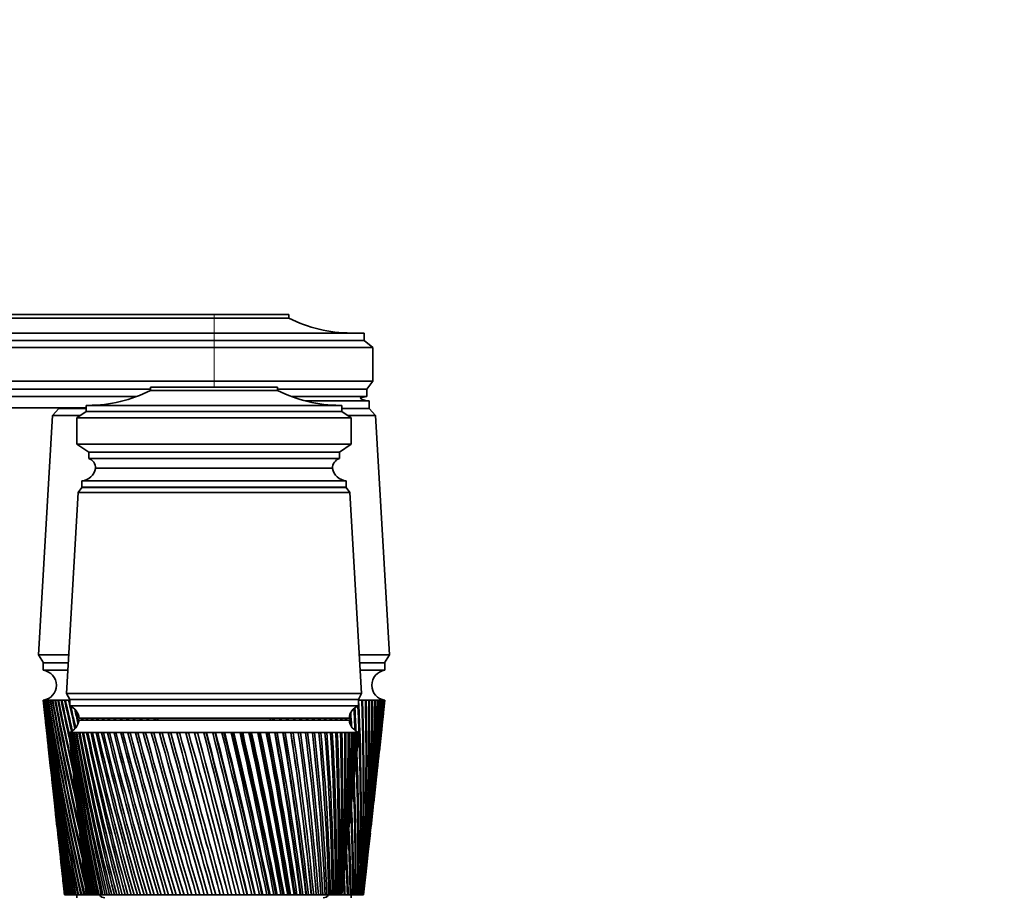
# Model space of a CAD drawing. Units: millimetres. Extents: x 0 to 1478, y 0 to 1758.
# Drawn here: x 297 to 455, y 1170 to 1310 of the extents above; entities that cross this region are included whole.
import ezdxf
from ezdxf import colors
from ezdxf.entities.mleader import LeaderData, LeaderLine
from ezdxf.math import Vec2, Vec3

# ---------------------------------------------------------------- set-up
doc = ezdxf.new("R2010")
doc.units = ezdxf.units.MM
doc.layers.add('DV7_Défaut', color=7, linetype='Continuous')
doc.layers.add('Défaut', color=7, linetype='Continuous')

# ---------------------------------------------------------------- blocks, each defined once
blk = doc.blocks.new('_DOT')
at = {"color": 0}
blk.add_line((0, 0), (-1, 0), dxfattribs=at)
at = {"color": 0, "const_width": 0.333}
blk.add_lwpolyline([(-0.1665, 0, 1), (0.1665, 0, 1)], format="xyb", close=True, dxfattribs=at)
blk = doc.blocks.new('SE6')
at = {"layer": 'DV7_Défaut', "color": 7, "linetype": 'Continuous', "lineweight": 35}
for p, q in [((199.87, 1263.2), (327.87, 1263.2)), ((327.87, 1262.6), (199.87, 1262.6)), ((339.87, 1263.2), (327.87, 1263.2)), ((339.87, 1262.6), (327.87, 1262.6)), ((339.87, 1262.6), (339.87, 1263.2)), ((327.87, 1260.2), (175.87, 1260.2)), ((327.87, 1259), (175.87, 1259)), ((327.87, 1260.2), (351.97, 1260.2)), ((351.97, 1259), (327.87, 1259)), ((351.97, 1259), (351.97, 1260.2)), ((353.37, 1257.9), (351.97, 1259)), ((327.87, 1257.9), (175.87, 1257.9)), ((353.37, 1257.9), (327.87, 1257.9)), ((353.37, 1252.5), (353.37, 1257.9)), ((327.87, 1252.5), (175.87, 1252.5)), ((317.67, 1251.2), (175.87, 1251.2)), ((317.67, 1251.5), (338.07, 1251.5)), ((317.67, 1251.5), (317.67, 1251)), ((327.87, 1252.5), (353.37, 1252.5)), ((338.07, 1251.5), (338.07, 1251)), ((352.37, 1251.2), (338.07, 1251.2)), ((352.37, 1251.2), (353.37, 1252.5)), ((352.37, 1250), (352.37, 1251.2)), ((315.4, 1250), (175.87, 1250)), ((317.67, 1251), (338.07, 1251)), ((352.37, 1250), (340.34, 1250)), ((307.37, 1248.2), (175.87, 1248.2)), ((302.97, 1248.1), (301.97, 1247)), ((302.97, 1248.2), (302.97, 1248.1)), ((307.37, 1248.1), (302.97, 1248.1)), ((307.37, 1248.1), (302.97, 1248.1)), ((307.37, 1248.6), (307.37, 1247.6)), ((348.37, 1248.6), (307.37, 1248.6)), ((352.77, 1249.3), (342.56, 1249.3)), ((342.56, 1249.3), (352.76, 1249.3)), ((348.37, 1248.6), (348.37, 1247.6)), ((352.77, 1248.1), (348.37, 1248.1)), ((352.77, 1248.1), (348.37, 1248.1)), ((352.77, 1248.1), (352.77, 1249.3)), ((353.77, 1247), (352.77, 1248.1)), ((301.97, 1247), (299.72, 1208.6)), ((306.47, 1247), (301.97, 1247)), ((307.37, 1247.6), (305.87, 1246.6)), ((305.87, 1246.6), (349.87, 1246.6)), ((305.87, 1246.6), (305.87, 1242.4)), ((307.37, 1247.6), (348.37, 1247.6)), ((348.37, 1247.6), (349.87, 1246.6)), ((353.77, 1247), (349.27, 1247)), ((349.87, 1246.6), (349.87, 1242.4)), ((356.02, 1208.6), (353.77, 1247)), ((305.87, 1242.4), (349.87, 1242.4)), ((305.87, 1242.4), (307.77, 1241.1)), ((349.87, 1242.4), (347.97, 1241.1)), ((307.77, 1241.1), (347.97, 1241.1)), ((307.77, 1241.1), (307.77, 1240.1)), ((307.77, 1240.1), (347.97, 1240.1)), ((347.97, 1241.1), (347.97, 1240.1)), ((308.87, 1238.5), (346.87, 1238.5)), ((306.67, 1235.4), (306.07, 1234.6)), ((306.67, 1236.5), (349.07, 1236.5)), ((306.67, 1236.5), (306.67, 1235.5)), ((306.67, 1235.5), (349.07, 1235.5)), ((306.67, 1235.4), (349.07, 1235.4)), ((349.07, 1235.5), (349.07, 1236.5)), ((349.67, 1234.6), (349.07, 1235.4)), ((306.07, 1234.6), (304.22, 1202.4)), ((306.07, 1234.6), (349.67, 1234.6)), ((351.52, 1202.4), (349.67, 1234.6)), ((304.58, 1208.6), (299.72, 1208.6)), ((299.72, 1208.6), (300.52, 1207.3)), ((356.02, 1208.6), (351.16, 1208.6)), ((355.22, 1207.3), (356.02, 1208.6)), ((304.5, 1207.3), (300.47, 1207.3)), ((300.47, 1207.3), (300.47, 1206.1)), ((355.27, 1207.3), (351.24, 1207.3)), ((355.27, 1206.1), (355.27, 1207.3)), ((304.43, 1206.1), (300.47, 1206.1)), ((355.27, 1206.1), (351.31, 1206.1)), ((304.22, 1202.4), (351.52, 1202.4)), ((304.22, 1202.4), (304.72, 1201.4)), ((351.02, 1201.4), (351.52, 1202.4)), ((300.47, 1201.3), (300.48, 1201.3)), ((300.47, 1201.3), (300.73, 1198.87)), ((300.53, 1201.3), (300.48, 1201.3)), ((300.51, 1201.29), (300.53, 1201.29)), ((300.64, 1201.3), (300.53, 1201.3)), ((300.61, 1201.29), (300.64, 1201.29)), ((300.81, 1201.3), (300.64, 1201.3)), ((300.76, 1201.29), (300.81, 1201.29)), ((301.02, 1201.3), (300.81, 1201.3)), ((300.97, 1201.29), (301.03, 1201.29)), ((301.3, 1201.3), (301.02, 1201.3)), ((301.23, 1201.29), (301.3, 1201.29)), ((301.62, 1201.3), (301.3, 1201.3)), ((301.55, 1201.29), (301.63, 1201.29)), ((302, 1201.3), (301.62, 1201.3)), ((301.92, 1201.29), (302.01, 1201.29)), ((302.44, 1201.3), (302, 1201.3)), ((302.34, 1201.29), (302.44, 1201.29)), ((302.92, 1201.3), (302.44, 1201.3)), ((302.81, 1201.29), (302.92, 1201.28)), ((303.45, 1201.3), (302.92, 1201.3)), ((303.33, 1201.29), (303.46, 1201.28)), ((304.04, 1201.3), (303.45, 1201.3)), ((303.9, 1201.29), (304.04, 1201.28)), ((304.67, 1201.3), (304.04, 1201.3)), ((304.52, 1201.29), (304.67, 1201.28)), ((304.72, 1201.3), (304.67, 1201.3)), ((304.72, 1201.4), (351.02, 1201.4)), ((304.72, 1201.4), (304.72, 1200.4)), ((304.72, 1201.4), (351.02, 1201.4)), ((351.02, 1200.4), (351.02, 1201.4)), ((351.07, 1201.3), (351.02, 1201.3)), ((351.02, 1201.28), (351.07, 1201.29)), ((351.7, 1201.3), (351.07, 1201.3)), ((351.56, 1201.28), (351.7, 1201.29)), ((352.28, 1201.3), (351.7, 1201.3)), ((352.16, 1201.28), (352.28, 1201.29)), ((352.81, 1201.3), (352.28, 1201.3)), ((352.7, 1201.28), (352.81, 1201.29)), ((353.3, 1201.3), (352.81, 1201.3)), ((353.19, 1201.28), (353.3, 1201.29)), ((353.73, 1201.3), (353.3, 1201.3)), ((353.64, 1201.29), (353.73, 1201.29)), ((354.11, 1201.3), (353.73, 1201.3)), ((354.03, 1201.29), (354.1, 1201.29)), ((354.44, 1201.3), (354.11, 1201.3)), ((354.37, 1201.29), (354.42, 1201.29)), ((354.71, 1201.3), (354.44, 1201.3)), ((354.71, 1201.3), (354.65, 1201.29)), ((354.65, 1201.29), (354.68, 1201.29)), ((354.93, 1201.3), (354.71, 1201.3)), ((354.93, 1201.3), (354.89, 1201.29)), ((355.1, 1201.3), (354.93, 1201.3)), ((355, 1198.87), (355.27, 1201.3)), ((355.1, 1201.3), (355.06, 1201.29)), ((355.21, 1201.3), (355.1, 1201.3)), ((355.26, 1201.3), (355.21, 1201.3)), ((355.27, 1201.3), (355.26, 1201.3)), ((304.72, 1200.4), (351.02, 1200.4)), ((300.85, 1197.8), (301.24, 1194.18)), ((306.22, 1198.4), (349.52, 1198.4)), ((306.22, 1198.1), (349.52, 1198.1)), ((318.87, 1198.4), (318.87, 1198.1)), ((336.87, 1198.1), (336.87, 1198.4)), ((354.49, 1194.18), (354.89, 1197.8)), ((304.68, 1196.1), (304.62, 1196.1)), ((304.62, 1196.1), (304.62, 1196.1)), ((304.62, 1196.1), (304.62, 1196.09)), ((304.83, 1196.1), (304.68, 1196.1)), ((304.84, 1196.09), (304.78, 1196.09)), ((305.08, 1196.1), (304.83, 1196.1)), ((305.08, 1196.09), (305, 1196.09)), ((305.41, 1196.1), (305.08, 1196.1)), ((305.41, 1196.08), (305.3, 1196.09)), ((305.83, 1196.1), (305.41, 1196.1)), ((305.84, 1196.08), (305.7, 1196.09)), ((306.34, 1196.1), (305.83, 1196.1)), ((306.35, 1196.08), (306.18, 1196.09)), ((306.94, 1196.1), (306.34, 1196.1)), ((306.94, 1196.08), (306.75, 1196.09)), ((307.61, 1196.1), (306.94, 1196.1)), ((307.62, 1196.08), (307.4, 1196.09)), ((308.37, 1196.1), (307.61, 1196.1)), ((308.38, 1196.08), (308.14, 1196.09)), ((309.21, 1196.1), (308.37, 1196.1)), ((309.21, 1196.08), (308.95, 1196.09)), ((310.11, 1196.1), (309.21, 1196.1)), ((310.12, 1196.07), (309.83, 1196.09)), ((311.09, 1196.1), (310.11, 1196.1)), ((311.1, 1196.07), (310.79, 1196.09)), ((312.13, 1196.1), (311.09, 1196.1)), ((312.14, 1196.07), (311.81, 1196.09)), ((313.24, 1196.1), (312.13, 1196.1)), ((313.25, 1196.07), (312.9, 1196.09)), ((314.4, 1196.1), (313.24, 1196.1)), ((314.41, 1196.07), (314.05, 1196.09)), ((315.62, 1196.1), (314.4, 1196.1)), ((315.63, 1196.07), (315.25, 1196.09)), ((316.88, 1196.1), (315.62, 1196.1)), ((316.89, 1196.07), (316.5, 1196.09)), ((318.19, 1196.1), (316.88, 1196.1)), ((318.2, 1196.06), (317.8, 1196.09)), ((319.54, 1196.1), (318.19, 1196.1)), ((319.55, 1196.06), (319.13, 1196.09)), ((320.92, 1196.1), (319.54, 1196.1)), ((320.93, 1196.06), (320.5, 1196.09)), ((322.33, 1196.1), (320.92, 1196.1)), ((322.37, 1196.06), (321.9, 1196.09)), ((323.75, 1196.1), (322.33, 1196.1)), ((323.77, 1196.06), (323.32, 1196.09)), ((325.2, 1196.1), (323.75, 1196.1)), ((325.18, 1196.06), (324.77, 1196.09)), ((326.66, 1196.1), (325.2, 1196.1)), ((326.6, 1196.06), (326.22, 1196.09)), ((326.66, 1196.06), (326.6, 1196.06)), ((328.12, 1196.1), (326.66, 1196.1)), ((328.03, 1196.06), (327.68, 1196.09)), ((328.12, 1196.06), (328.03, 1196.06)), ((329.57, 1196.1), (328.12, 1196.1)), ((329.46, 1196.06), (329.14, 1196.09)), ((329.58, 1196.06), (329.46, 1196.06)), ((331.03, 1196.1), (329.57, 1196.1)), ((330.88, 1196.06), (330.59, 1196.09)), ((331.03, 1196.07), (330.88, 1196.06)), ((332.47, 1196.1), (331.03, 1196.1)), ((332.29, 1196.06), (332.04, 1196.09)), ((332.47, 1196.07), (332.29, 1196.06)), ((333.89, 1196.1), (332.47, 1196.1)), ((333.68, 1196.06), (333.47, 1196.09)), ((333.9, 1196.07), (333.68, 1196.06)), ((335.29, 1196.1), (333.89, 1196.1)), ((335.05, 1196.06), (334.87, 1196.09)), ((335.29, 1196.07), (335.05, 1196.06)), ((336.66, 1196.1), (335.29, 1196.1)), ((336.4, 1196.06), (336.25, 1196.09)), ((336.66, 1196.07), (336.4, 1196.06)), ((337.99, 1196.1), (336.66, 1196.1)), ((337.7, 1196.06), (337.59, 1196.09)), ((338, 1196.07), (337.7, 1196.06)), ((339.29, 1196.1), (337.99, 1196.1)), ((338.97, 1196.06), (338.9, 1196.09)), ((339.29, 1196.07), (338.97, 1196.06)), ((340.53, 1196.1), (339.29, 1196.1)), ((340.2, 1196.06), (340.16, 1196.09)), ((340.54, 1196.08), (340.2, 1196.06)), ((341.73, 1196.1), (340.53, 1196.1)), ((341.74, 1196.08), (341.37, 1196.06)), ((342.88, 1196.1), (341.73, 1196.1)), ((342.88, 1196.08), (342.54, 1196.06)), ((343.96, 1196.1), (342.88, 1196.1)), ((343.97, 1196.08), (343.65, 1196.06)), ((344.99, 1196.1), (343.96, 1196.1)), ((344.99, 1196.08), (344.69, 1196.06)), ((345.94, 1196.1), (344.99, 1196.1)), ((345.94, 1196.08), (345.66, 1196.07)), ((346.82, 1196.1), (345.94, 1196.1)), ((346.82, 1196.08), (346.57, 1196.07)), ((347.63, 1196.1), (346.82, 1196.1)), ((347.63, 1196.08), (347.4, 1196.07)), ((348.36, 1196.1), (347.63, 1196.1)), ((348.36, 1196.09), (348.15, 1196.07)), ((349.01, 1196.1), (348.36, 1196.1)), ((349.01, 1196.09), (348.82, 1196.08)), ((349.58, 1196.1), (349.01, 1196.1)), ((349.58, 1196.09), (349.41, 1196.08)), ((350.06, 1196.1), (349.58, 1196.1)), ((350.05, 1196.09), (349.92, 1196.08)), ((350.45, 1196.1), (350.06, 1196.1)), ((350.42, 1196.09), (350.34, 1196.09)), ((350.75, 1196.1), (350.45, 1196.1)), ((350.67, 1196.09), (350.75, 1196.1)), ((350.75, 1196.1), (350.7, 1196.09)), ((350.97, 1196.1), (350.75, 1196.1)), ((351.09, 1196.1), (350.97, 1196.1)), ((351.12, 1196.1), (351.09, 1196.1)), ((351.12, 1196.09), (351.12, 1196.1)), ((304.7, 1195.32), (305.12, 1191.38)), ((350.62, 1191.38), (351.04, 1195.32)), ((301.36, 1193.11), (301.74, 1189.65)), ((354, 1189.65), (354.38, 1193.11)), ((305.31, 1189.58), (305.69, 1185.94)), ((350.04, 1185.94), (350.43, 1189.58)), ((301.85, 1188.58), (302.21, 1185.28)), ((353.52, 1185.28), (353.88, 1188.58)), ((302.33, 1184.21), (302.67, 1181.06)), ((305.89, 1184.08), (306.24, 1180.74)), ((349.5, 1180.74), (349.85, 1184.08)), ((353.06, 1181.06), (353.41, 1184.21)), ((302.79, 1179.99), (303.12, 1176.99)), ((352.62, 1176.99), (352.95, 1179.99)), ((306.45, 1178.82), (306.77, 1175.79)), ((348.97, 1175.79), (349.29, 1178.82)), ((303.23, 1175.92), (303.55, 1173.05)), ((352.19, 1173.05), (352.5, 1175.92)), ((306.98, 1173.8), (307.26, 1171.1)), ((348.48, 1171.1), (348.76, 1173.8)), ((303.66, 1172.02), (303.87, 1170.1)), ((351.87, 1170.1), (352.08, 1172.02)), ((303.88, 1170.1), (303.87, 1170.1)), ((303.87, 1170.1), (303.87, 1170.1)), ((303.9, 1170.1), (303.88, 1170.1)), ((303.88, 1170.1), (303.88, 1170.1)), ((303.92, 1170.1), (303.9, 1170.1)), ((303.92, 1170.1), (303.95, 1170.1)), ((303.97, 1170.1), (303.95, 1170.1)), ((304.02, 1170.1), (303.97, 1170.1)), ((304.02, 1170.1), (304.06, 1170.1)), ((304.1, 1170.1), (304.06, 1170.1)), ((304.17, 1170.1), (304.1, 1170.1)), ((304.17, 1170.1), (304.22, 1170.1)), ((304.27, 1170.1), (304.22, 1170.1)), ((304.36, 1170.1), (304.27, 1170.1)), ((304.36, 1170.1), (304.42, 1170.1)), ((304.49, 1170.1), (304.42, 1170.1)), ((304.6, 1170.1), (304.49, 1170.1)), ((304.6, 1170.1), (304.68, 1170.1)), ((304.76, 1170.1), (304.68, 1170.1)), ((304.89, 1170.1), (304.76, 1170.1)), ((304.89, 1170.1), (304.98, 1170.1)), ((305.07, 1170.1), (304.98, 1170.1)), ((305.22, 1170.1), (305.07, 1170.1)), ((305.22, 1170.1), (305.32, 1170.1)), ((305.43, 1170.1), (305.32, 1170.1)), ((305.6, 1170.1), (305.43, 1170.1)), ((305.6, 1170.1), (305.71, 1170.1)), ((305.83, 1170.1), (305.71, 1170.1)), ((306.02, 1170.1), (305.83, 1170.1)), ((305.87, 1170.1), (305.87, 1169.6)), ((306.02, 1170.1), (306.15, 1170.1)), ((306.28, 1170.1), (306.15, 1170.1)), ((306.49, 1170.1), (306.28, 1170.1)), ((306.49, 1170.1), (306.63, 1170.1)), ((306.77, 1170.1), (306.63, 1170.1)), ((307, 1170.1), (306.77, 1170.1)), ((307, 1170.1), (307.15, 1170.1)), ((307.31, 1170.1), (307.15, 1170.1)), ((307.38, 1170.1), (307.37, 1170.1)), ((307.39, 1170.1), (307.38, 1170.1)), ((307.43, 1170.1), (307.39, 1170.1)), ((307.47, 1170.1), (307.43, 1170.1)), ((307.5, 1170.1), (307.47, 1170.1)), ((307.57, 1170.1), (307.5, 1170.1)), ((307.63, 1170.1), (307.57, 1170.1)), ((307.68, 1170.1), (307.63, 1170.1)), ((307.79, 1170.1), (307.68, 1170.1)), ((307.88, 1170.1), (307.79, 1170.1)), ((307.94, 1170.1), (307.88, 1170.1)), ((308.09, 1170.1), (307.94, 1170.1)), ((308.21, 1170.1), (308.09, 1170.1)), ((308.28, 1170.1), (308.21, 1170.1)), ((308.46, 1170.1), (308.28, 1170.1)), ((308.61, 1170.1), (308.46, 1170.1)), ((308.7, 1170.1), (308.61, 1170.1)), ((308.92, 1170.1), (308.7, 1170.1)), ((309.09, 1170.1), (308.92, 1170.1)), ((309.2, 1170.1), (309.09, 1170.1)), ((309.44, 1170.1), (309.2, 1170.1)), ((309.64, 1170.1), (309.44, 1170.1)), ((309.76, 1170.1), (309.64, 1170.1)), ((310.04, 1170.1), (309.76, 1170.1)), ((310.27, 1170.1), (310.04, 1170.1)), ((310.4, 1170.1), (310.27, 1170.1)), ((310.72, 1170.1), (310.4, 1170.1)), ((310.96, 1170.1), (310.72, 1170.1)), ((311.11, 1170.1), (310.96, 1170.1)), ((311.45, 1170.1), (311.11, 1170.1)), ((311.72, 1170.1), (311.45, 1170.1)), ((311.89, 1170.1), (311.72, 1170.1)), ((312.26, 1170.1), (311.89, 1170.1)), ((312.55, 1170.1), (312.26, 1170.1)), ((312.72, 1170.1), (312.55, 1170.1)), ((313.12, 1170.1), (312.72, 1170.1)), ((313.43, 1170.1), (313.12, 1170.1)), ((313.62, 1170.1), (313.43, 1170.1)), ((314.05, 1170.1), (313.62, 1170.1)), ((314.38, 1170.1), (314.05, 1170.1)), ((314.57, 1170.1), (314.38, 1170.1)), ((315.02, 1170.1), (314.57, 1170.1)), ((315.37, 1170.1), (315.02, 1170.1)), ((315.58, 1170.1), (315.37, 1170.1)), ((316.05, 1170.1), (315.58, 1170.1)), ((316.42, 1170.1), (316.05, 1170.1)), ((316.64, 1170.1), (316.42, 1170.1)), ((317.13, 1170.1), (316.64, 1170.1)), ((317.51, 1170.1), (317.13, 1170.1)), ((317.73, 1170.1), (317.51, 1170.1)), ((318.24, 1170.1), (317.73, 1170.1)), ((318.64, 1170.1), (318.24, 1170.1)), ((318.87, 1170.1), (318.64, 1170.1)), ((319.4, 1170.1), (318.87, 1170.1)), ((319.81, 1170.1), (319.4, 1170.1)), ((320.05, 1170.1), (319.81, 1170.1)), ((320.59, 1170.1), (320.05, 1170.1)), ((321.01, 1170.1), (320.59, 1170.1)), ((321.25, 1170.1), (321.01, 1170.1)), ((321.81, 1170.1), (321.25, 1170.1)), ((322.23, 1170.1), (321.81, 1170.1)), ((322.48, 1170.1), (322.23, 1170.1)), ((323.05, 1170.1), (322.48, 1170.1)), ((323.48, 1170.1), (323.05, 1170.1)), ((323.74, 1170.1), (323.48, 1170.1)), ((324.31, 1170.1), (323.74, 1170.1)), ((324.75, 1170.1), (324.31, 1170.1)), ((325.01, 1170.1), (324.75, 1170.1)), ((325.58, 1170.1), (325.01, 1170.1)), ((326.02, 1170.1), (325.58, 1170.1)), ((326.29, 1170.1), (326.02, 1170.1)), ((326.87, 1170.1), (326.29, 1170.1)), ((327.31, 1170.1), (326.87, 1170.1)), ((327.57, 1170.1), (327.31, 1170.1)), ((328.15, 1170.1), (327.57, 1170.1)), ((328.6, 1170.1), (328.15, 1170.1)), ((328.86, 1170.1), (328.6, 1170.1)), ((329.44, 1170.1), (328.86, 1170.1)), ((329.88, 1170.1), (329.44, 1170.1)), ((330.14, 1170.1), (329.88, 1170.1)), ((330.72, 1170.1), (330.14, 1170.1)), ((331.16, 1170.1), (330.72, 1170.1)), ((331.42, 1170.1), (331.16, 1170.1)), ((331.96, 1170.1), (331.42, 1170.1)), ((331.99, 1170.1), (331.96, 1170.1)), ((332.42, 1170.1), (331.99, 1170.1)), ((332.68, 1170.1), (332.42, 1170.1)), ((333.18, 1170.1), (332.68, 1170.1)), ((333.24, 1170.1), (333.18, 1170.1)), ((333.67, 1170.1), (333.24, 1170.1)), ((333.92, 1170.1), (333.67, 1170.1)), ((334.38, 1170.1), (333.92, 1170.1)), ((334.47, 1170.1), (334.38, 1170.1)), ((334.89, 1170.1), (334.47, 1170.1)), ((335.14, 1170.1), (334.89, 1170.1)), ((335.55, 1170.1), (335.14, 1170.1)), ((335.68, 1170.1), (335.55, 1170.1)), ((336.09, 1170.1), (335.68, 1170.1)), ((336.33, 1170.1), (336.09, 1170.1)), ((336.7, 1170.1), (336.33, 1170.1)), ((336.86, 1170.1), (336.7, 1170.1)), ((337.25, 1170.1), (336.86, 1170.1)), ((337.48, 1170.1), (337.25, 1170.1)), ((337.81, 1170.1), (337.48, 1170.1)), ((337.99, 1170.1), (337.81, 1170.1)), ((338.38, 1170.1), (337.99, 1170.1)), ((338.6, 1170.1), (338.38, 1170.1)), ((338.88, 1170.1), (338.6, 1170.1)), ((339.09, 1170.1), (338.88, 1170.1)), ((339.46, 1170.1), (339.09, 1170.1)), ((339.68, 1170.1), (339.46, 1170.1)), ((339.91, 1170.1), (339.68, 1170.1)), ((340.15, 1170.1), (339.91, 1170.1)), ((340.5, 1170.1), (340.15, 1170.1)), ((340.71, 1170.1), (340.5, 1170.1)), ((340.88, 1170.1), (340.71, 1170.1)), ((341.16, 1170.1), (340.88, 1170.1)), ((341.49, 1170.1), (341.16, 1170.1)), ((341.68, 1170.1), (341.49, 1170.1)), ((341.81, 1170.1), (341.68, 1170.1)), ((342.11, 1170.1), (341.81, 1170.1)), ((342.42, 1170.1), (342.11, 1170.1)), ((342.61, 1170.1), (342.42, 1170.1)), ((342.69, 1170.1), (342.61, 1170.1)), ((343.01, 1170.1), (342.69, 1170.1)), ((343.3, 1170.1), (343.01, 1170.1)), ((343.47, 1170.1), (343.3, 1170.1)), ((343.5, 1170.1), (343.47, 1170.1)), ((343.85, 1170.1), (343.5, 1170.1)), ((344.12, 1170.1), (343.85, 1170.1)), ((344.28, 1170.1), (344.12, 1170.1)), ((344.62, 1170.1), (344.28, 1170.1)), ((344.87, 1170.1), (344.62, 1170.1)), ((345.02, 1170.1), (344.87, 1170.1)), ((345.33, 1170.1), (345.02, 1170.1)), ((345.56, 1170.1), (345.33, 1170.1)), ((345.69, 1170.1), (345.56, 1170.1)), ((345.97, 1170.1), (345.69, 1170.1)), ((346.17, 1170.1), (345.97, 1170.1)), ((346.29, 1170.1), (346.17, 1170.1)), ((346.54, 1170.1), (346.29, 1170.1)), ((346.72, 1170.1), (346.54, 1170.1)), ((346.82, 1170.1), (346.72, 1170.1)), ((347.03, 1170.1), (346.82, 1170.1)), ((347.19, 1170.1), (347.03, 1170.1)), ((347.27, 1170.1), (347.19, 1170.1)), ((347.45, 1170.1), (347.27, 1170.1)), ((347.58, 1170.1), (347.45, 1170.1)), ((347.65, 1170.1), (347.58, 1170.1)), ((347.79, 1170.1), (347.65, 1170.1)), ((347.89, 1170.1), (347.79, 1170.1)), ((347.95, 1170.1), (347.89, 1170.1)), ((348.06, 1170.1), (347.95, 1170.1)), ((348.13, 1170.1), (348.06, 1170.1)), ((348.17, 1170.1), (348.13, 1170.1)), ((348.24, 1170.1), (348.17, 1170.1)), ((348.29, 1170.1), (348.24, 1170.1)), ((348.31, 1170.1), (348.29, 1170.1)), ((348.34, 1170.1), (348.31, 1170.1)), ((348.36, 1170.1), (348.34, 1170.1)), ((348.51, 1170.1), (348.36, 1170.1)), ((348.37, 1170.1), (348.36, 1170.1)), ((348.75, 1170.1), (348.51, 1170.1)), ((348.75, 1170.1), (348.9, 1170.1)), ((349.04, 1170.1), (348.9, 1170.1)), ((349.26, 1170.1), (349.04, 1170.1)), ((349.26, 1170.1), (349.4, 1170.1)), ((349.53, 1170.1), (349.4, 1170.1)), ((349.72, 1170.1), (349.53, 1170.1)), ((349.72, 1170.1), (349.85, 1170.1)), ((349.97, 1170.1), (349.85, 1170.1)), ((349.87, 1169.6), (349.87, 1170.1)), ((350.15, 1170.1), (349.97, 1170.1)), ((350.15, 1170.1), (350.26, 1170.1)), ((350.37, 1170.1), (350.26, 1170.1)), ((350.52, 1170.1), (350.37, 1170.1)), ((350.52, 1170.1), (350.63, 1170.1)), ((350.72, 1170.1), (350.63, 1170.1)), ((350.86, 1170.1), (350.72, 1170.1)), ((350.86, 1170.1), (350.94, 1170.1)), ((351.03, 1170.1), (350.94, 1170.1)), ((351.14, 1170.1), (351.03, 1170.1)), ((351.14, 1170.1), (351.22, 1170.1)), ((351.29, 1170.1), (351.22, 1170.1)), ((351.38, 1170.1), (351.29, 1170.1)), ((351.38, 1170.1), (351.44, 1170.1)), ((351.5, 1170.1), (351.44, 1170.1)), ((351.57, 1170.1), (351.5, 1170.1)), ((351.57, 1170.1), (351.62, 1170.1)), ((351.66, 1170.1), (351.62, 1170.1)), ((351.72, 1170.1), (351.66, 1170.1)), ((351.72, 1170.1), (351.75, 1170.1)), ((351.78, 1170.1), (351.75, 1170.1)), ((351.82, 1170.1), (351.78, 1170.1)), ((351.82, 1170.1), (351.83, 1170.1)), ((351.85, 1170.1), (351.83, 1170.1)), ((351.86, 1170.1), (351.85, 1170.1)), ((351.86, 1170.1), (351.87, 1170.1)), ((351.87, 1170.1), (351.87, 1170.1))]:
    blk.add_line(p, q, dxfattribs=at)
at = {"layer": 'DV7_Défaut', "color": 7, "linetype": 'Continuous', "lineweight": 18}
for p, q in [((327.87, 1262.6), (327.87, 1263.2)), ((327.87, 1260.2), (327.87, 1262.6)), ((327.87, 1259), (327.87, 1260.2)), ((327.87, 1257.9), (327.87, 1259)), ((327.87, 1257.9), (327.87, 1252.5)), ((327.87, 1251.5), (327.87, 1252.5))]:
    blk.add_line(p, q, dxfattribs=at)
at = {"layer": 'DV7_Défaut', "color": 7, "linetype": 'Continuous', "lineweight": 35}
for centre, radius, start, end in [((349.86, 1282.2), 22, 242.9877, 270), ((307.68, 1270.6), 22, 270, 297.0123), ((348.06, 1270.6), 22, 242.9877, 270), ((352.37, 1247.76), 2.24, 90, 117.9417), ((352.76, 1251.9), 2.6, 236.222, 270), ((307.16, 1238.5), 1.71, 359.9162, 69.1009), ((348.58, 1238.5), 1.71, 110.8991, 180.0838), ((306.42, 1238.98), 2.5, 275.7865, 348.7609), ((349.32, 1238.98), 2.5, 191.2391, 264.2135), ((309.12, 1235.5), 0.75, 180, 187.6623), ((346.62, 1235.5), 0.75, 352.3377, 0), ((300.15, 1203.7), 2.42, 277.6281, 82.3719), ((355.59, 1203.7), 2.42, 97.6281, 262.3719), ((678.14, 1242.8), 379.94, 186.2713, 191.0313), ((672.44, 1243.1), 374.3, 186.4128, 191.2474), ((683.21, 1247.63), 385.49, 186.9038, 191.6031), ((677.43, 1247.89), 379.77, 187.0466, 191.8197), ((689.25, 1252.6), 392.01, 187.5209, 192.1498), ((683.38, 1252.8), 386.19, 187.6646, 192.3664), ((696.31, 1257.74), 399.55, 188.1211, 192.6706), ((690.34, 1257.88), 393.62, 188.2654, 192.8866), ((704.45, 1263.06), 408.18, 188.7034, 193.1645), ((698.35, 1263.15), 402.11, 188.8479, 193.3797), ((713.75, 1268.6), 417.97, 189.2665, 193.4403), ((707.49, 1268.62), 411.74, 189.4109, 193.491), ((724.29, 1274.38), 429.01, 189.8094, 193.2866), ((717.85, 1274.34), 422.59, 189.9535, 193.3369), ((736.18, 1280.46), 441.42, 190.3311, 193.1422), ((729.54, 1280.34), 434.78, 190.4745, 193.1655), ((749.56, 1286.85), 455.33, 190.8307, 192.9576), ((742.68, 1286.66), 448.44, 190.9731, 192.9804), ((764.58, 1293.62), 470.91, 191.3073, 192.7644), ((757.42, 1293.34), 463.73, 191.4485, 192.7822), ((781.44, 1300.83), 488.36, 191.7601, 192.5605), ((773.96, 1300.45), 480.84, 191.8997, 192.573), ((800.37, 1308.53), 507.92, 192.1884, 192.761), ((792.53, 1308.04), 500.02, 192.3262, 192.8996), ((821.67, 1316.81), 529.89, 192.5915, 192.6879), ((813.4, 1316.2), 521.55, 192.7272, 192.7536), ((-33.6, 1183.83), 385.06, 357.9557, 2.5995), ((-32.42, 1187.89), 384.21, 357.3451, 1.9987), ((-26.44, 1188.77), 378.34, 357.1704, 1.8968), ((-26.3, 1192.73), 378.55, 356.5724, 1.2964), ((-20.42, 1193.56), 372.78, 356.3917, 1.1896), ((-21.26, 1197.44), 373.98, 355.8078, 0.591), ((-15.47, 1198.21), 368.3, 355.6216, 0.4796), ((-17.26, 1202.04), 370.45, 355.0531, 359.8843), ((-11.53, 1202.77), 364.83, 354.8617, 359.7685), ((-14.22, 1206.57), 367.9, 354.3099, 359.1777), ((-8.56, 1207.25), 362.34, 354.1139, 359.0578), ((-12.13, 1211.05), 366.29, 353.8823, 358.4731), ((-6.51, 1211.69), 360.77, 353.8525, 358.3494), ((-10.95, 1215.51), 365.6, 353.7847, 357.772), ((-5.36, 1216.09), 360.1, 353.7663, 357.6448), ((-4.16, 1211.6), 358.41, 354.5691, 358.3525), ((-10.66, 1219.95), 365.79, 353.7276, 357.076), ((-5.08, 1220.49), 360.3, 353.7171, 356.9456), ((-11.25, 1224.41), 366.86, 353.7079, 356.3868), ((-5.67, 1224.91), 361.37, 353.6428, 356.2536), ((-2.96, 1215.97), 357.68, 355.3657, 357.6484), ((-12.71, 1228.91), 368.81, 353.7223, 355.706), ((-7.12, 1229.36), 363.3, 353.6726, 355.5702), ((-2.63, 1220.33), 357.81, 355.8343, 356.9497), ((-15.04, 1233.46), 371.63, 353.7673, 355.0351), ((-9.43, 1233.86), 366.09, 353.7208, 354.897), ((-18.27, 1238.08), 375.33, 353.8387, 354.3755), ((-12.62, 1238.43), 369.75, 353.7887, 354.2355), ((303.8, 1198.15), 2.43, 5.9123, 67.8275), ((821.67, 1316.81), 529.89, 192.6918, 193.093), ((813.4, 1316.2), 521.55, 192.8415, 193.2193), ((845.69, 1325.77), 554.65, 193.1217, 193.3616), ((836.92, 1325.02), 545.79, 193.2971, 193.465), ((351.94, 1198.15), 2.43, 112.1725, 174.0877), ((-51.71, 1173.34), 402.35, 3.3899, 3.6938), ((-48.21, 1177.71), 399.14, 2.6996, 3.194), ((-41.99, 1178.7), 393.03, 2.5818, 3.1121), ((-39.69, 1182.9), 391.04, 358.124, 2.5561), ((668.36, 1238.43), 369.75, 186.1423, 190.6507), ((674.01, 1238.08), 375.33, 186.0641, 190.4354), ((303.74, 1198.44), 2.5, 290.5264, 352.154), ((872.89, 1335.53), 582.66, 193.61272, 193.64308), ((863.53, 1334.62), 573.19, 193.74884, 193.77971), ((903.82, 1346.24), 614.5, 193.92203, 193.95085), ((893.77, 1345.15), 604.31, 194.0551, 194.08443), ((939.2, 1358.11), 650.91, 194.20363, 194.23087), ((928.32, 1356.8), 639.87, 194.3334, 194.36113), ((979.97, 1371.37), 692.87, 194.45715, 194.48277), ((968.1, 1369.81), 680.79, 194.58338, 194.60947), ((1027.34, 1386.37), 741.63, 194.68226, 194.70622), ((1014.25, 1384.49), 728.29, 194.80471, 194.82913), ((1082.97, 1403.53), 798.9, 194.87869, 194.90095), ((1068.36, 1401.27), 783.99, 194.99712, 195.01982), ((1149.1, 1423.47), 867, 195.04619, 195.06672), ((1132.56, 1420.72), 850.1, 195.16037, 195.18132), ((1228.89, 1447.02), 949.21, 195.18458, 195.20334), ((1209.84, 1443.63), 929.72, 195.29426, 195.31343), ((1326.97, 1475.43), 1050.32, 195.29368, 195.31065), ((1304.53, 1471.18), 1027.33, 195.39861, 195.41596), ((1450.28, 1510.57), 1177.52, 195.37338, 195.38852), ((1423.08, 1505.1), 1149.61, 195.47328, 195.48879), ((1609.87, 1555.37), 1342.23, 195.42358, 195.43687), ((1575.61, 1548.08), 1307.04, 195.51815, 195.5318), ((1824.33, 1614.81), 1563.72, 195.44424, 195.45564), ((1778.84, 1604.62), 1516.91, 195.53311, 195.54487), ((2127.62, 1697.99), 1877.12, 195.43533, 195.44483), ((2062.36, 1682.61), 1809.87, 195.51802, 195.52787), ((-436.78, 1042.42), 789.58, 11.37115, 11.39335), ((-424.6, 1044.91), 777.4, 11.36437, 11.38692), ((-375.1, 1060.81), 726.62, 10.8906, 10.91468), ((-363.94, 1063.09), 715.48, 10.87676, 10.90122), ((-323.2, 1076.62), 673.78, 10.38699, 10.41292), ((-312.87, 1078.71), 663.49, 10.36611, 10.39244), ((-279.05, 1090.38), 628.97, 9.86119, 9.88893), ((-269.41, 1092.32), 619.38, 9.83331, 9.86147), ((-241.16, 1102.51), 590.63, 9.31415, 9.34363), ((-232.09, 1104.31), 581.62, 9.27929, 9.30923), ((-208.4, 1113.3), 557.59, 8.7469, 8.778), ((-199.82, 1114.99), 549.09, 8.7051, 8.7367), ((-179.91, 1123.01), 528.97, 8.1604, 8.1932), ((-171.75, 1124.6), 520.89, 8.1118, 8.1451), ((-155.02, 1131.81), 504.07, 7.5559, 7.5903), ((-147.22, 1133.3), 496.36, 7.5005, 7.5354), ((-133.2, 1139.86), 482.35, 6.9345, 6.9704), ((-125.73, 1141.26), 474.96, 6.8725, 6.9089), ((-114.05, 1147.27), 463.36, 6.2976, 6.3349), ((-106.85, 1148.59), 456.25, 6.229, 6.2669), ((-97.21, 1154.14), 446.75, 5.6465, 5.6851), ((-90.25, 1155.39), 439.9, 5.5714, 5.6107), ((-82.41, 1160.56), 432.24, 4.9824, 5.0224), ((-75.67, 1161.73), 425.61, 4.9011, 4.9417), ((-69.43, 1166.59), 419.59, 4.307, 4.3481), ((-62.89, 1167.7), 413.15, 4.2196, 4.2613), ((352, 1198.44), 2.5, 187.846, 249.4736), ((-58.08, 1172.29), 408.61, 3.5239, 3.7297), ((624.21, 1230.04), 321.39, 186.0626, 190.7494), ((648.69, 1231.31), 345.87, 185.8446, 190.1942), ((656.51, 1237.56), 354.29, 186.7216, 190.977), ((630.47, 1235.8), 328.2, 186.9489, 191.549), ((666.21, 1244.12), 364.61, 187.5692, 191.7133), ((638.37, 1241.81), 336.66, 187.8046, 192.2997), ((677.98, 1251.06), 377.01, 188.3838, 192.4009), ((648.06, 1248.13), 346.9, 188.6262, 192.9991), ((692.04, 1258.47), 391.74, 189.1624, 193.0375), ((659.69, 1254.81), 359.11, 189.4106, 193.6452), ((708.71, 1266.44), 409.11, 189.902, 193.6212), ((673.51, 1261.95), 373.53, 190.1549, 194.236), ((728.39, 1275.1), 429.54, 190.6, 194.1503), ((689.8, 1269.64), 390.45, 190.8565, 194.77), ((751.6, 1284.61), 453.57, 191.2539, 194.6235), ((708.97, 1277.99), 410.29, 191.5129, 195.2457), ((779.06, 1295.15), 481.94, 191.8617, 195.0396), ((731.52, 1287.14), 433.57, 192.1221, 195.6621), ((811.69, 1307), 515.63, 192.4214, 195.3974), ((758.13, 1297.31), 461, 192.6822, 196.0181), ((850.81, 1320.51), 555.96, 192.9314, 195.6963), ((789.73, 1308.73), 493.54, 193.1914, 196.313), ((898.23, 1336.16), 604.84, 193.39009, 195.93558), ((827.58, 1321.75), 532.5, 193.6484, 196.5463), ((956.57, 1354.67), 664.97, 193.7963, 196.1147), ((873.48, 1336.86), 579.73, 194.05196, 196.71732), ((1029.78, 1377.08), 740.42, 194.14892, 196.23334), ((930, 1354.75), 637.91, 194.401, 196.82592), ((1123.99, 1405.05), 837.57, 194.44707, 196.29126), ((1001.05, 1376.47), 711.07, 194.69467, 196.87187), ((1249.38, 1441.3), 966.94, 194.69001, 196.28837), ((1092.75, 1403.67), 805.55, 194.93225, 196.85513), ((1424.03, 1490.64), 1147.24, 194.87716, 196.22472), ((1215.3, 1439.07), 931.91, 195.1132, 196.77576), ((1683.51, 1562.59), 1415.28, 195.00809, 196.10044), ((1386.98, 1487.58), 1109.08, 195.23709, 196.63398), ((2108.62, 1678.7), 1854.71, 195.0825, 195.91582), ((1644.18, 1558.93), 1374.73, 195.30358, 196.43014), ((2930.85, 1900.8), 2705.12, 195.10023, 195.67127), ((2070.79, 1675.59), 1815.7, 195.31242, 196.16483), ((5189.87, 2506.41), 5042.58, 195.06126, 195.36734), ((2911.43, 1902.99), 2685.23, 195.26317, 195.83902), ((5264.07, 2534.47), 5119.77, 195.15386, 195.45553), ((-6166.62, -520.28), 6713.07, 14.584302, 14.813666), ((-319.14, 1009.9), 669.32, 13.84782, 16.15218), ((-2659.31, 418.48), 3083.72, 14.1071, 14.60564), ((-4585.49, -100.38), 5078.95, 14.48615, 14.7893), ((-1610.48, 700.92), 1999, 13.57434, 14.34206), ((-2271.8, 523.91), 2683.93, 13.93146, 14.50317), ((-2225.34, 535.62), 2636.08, 13.92728, 14.51026), ((332.05, 898.8), 297.32, 90.7585, 90.8429), ((-1106.6, 837.86), 1478.33, 12.98748, 14.02359), ((-1401.72, 759.29), 1784.05, 13.31286, 14.17117), ((-1383.97, 763.56), 1765.88, 13.30997, 14.17845), ((-810.95, 919.2), 1173.23, 12.34817, 13.65101), ((-967.38, 877.89), 1335.3, 12.64028, 13.7845), ((-957.48, 880.14), 1325.27, 12.63798, 13.79264), ((-616.92, 973.41), 973.33, 11.65831, 13.2253), ((-707.42, 949.77), 1067.11, 11.91568, 13.34415), ((-700.7, 951.19), 1060.39, 11.91369, 13.35343), ((-480.11, 1012.36), 832.67, 10.92006, 12.7476), ((-534.74, 998.26), 889.3, 11.14132, 12.85128), ((-529.63, 999.26), 884.28, 11.13949, 12.86184), ((-378.75, 1041.85), 728.73, 10.13586, 12.21924), ((-412.01, 1033.37), 763.24, 10.31973, 12.30728), ((-407.84, 1034.11), 759.21, 10.318, 12.31916), ((-300.91, 1065.1), 649.14, 9.30839, 11.64178), ((-320.6, 1060.11), 669.6, 9.45375, 11.71371), ((-317.04, 1060.69), 666.23, 9.45206, 11.72694), ((-239.52, 1084), 586.58, 8.44066, 11.01697), ((-250.14, 1081.28), 597.66, 8.54652, 11.07238), ((-247, 1081.73), 594.76, 8.54483, 11.08696), ((-190.1, 1099.75), 536.42, 7.5359, 10.3468), ((-194.44, 1098.53), 541, 7.6015, 10.3853), ((-191.6, 1098.89), 538.44, 7.5998, 10.4012), ((-149.73, 1113.15), 495.62, 6.5978, 9.6335), ((-149.54, 1112.95), 495.54, 6.6223, 9.6548), ((-146.94, 1113.23), 493.24, 6.6206, 9.672), ((-116.37, 1124.77), 462.07, 5.63, 8.8796), ((-112.85, 1125.25), 458.54, 5.6131, 8.8835), ((-110.42, 1125.46), 456.46, 5.6114, 8.9018), ((-88.59, 1134.99), 434.29, 4.6366, 8.0878), ((-80.26, 1136.09), 426.24, 4.5765, 8.0935), ((-65.35, 1144.12), 411.19, 3.622, 7.261), ((-55.17, 1145.46), 401.25, 3.5202, 7.25), ((-45.89, 1152.38), 391.98, 2.5906, 6.4025), ((-34.22, 1153.85), 380.54, 2.4475, 6.3746), ((-29.63, 1159.94), 376.05, 1.547, 5.5158), ((-16.74, 1161.45), 363.38, 1.3633, 5.471), ((-16.12, 1166.95), 362.95, 0.4962, 4.6046), ((-2.19, 1168.44), 349.23, 0.2724, 4.5429), ((-5.03, 1173.52), 352.32, 359.4429, 3.6727), ((9.82, 1174.93), 337.67, 359.1801, 3.5942), ((3.9, 1179.75), 343.88, 358.392, 2.7242), ((19.59, 1181.03), 328.39, 358.0914, 2.6291), ((10.87, 1185.71), 337.44, 357.3484, 1.7633), ((27.36, 1186.84), 321.13, 357.0115, 1.652), ((16.04, 1191.48), 332.82, 356.3169, 0.7944), ((33.32, 1192.42), 315.71, 355.9454, 0.6673), ((19.5, 1197.12), 329.91, 355.3022, 359.8218), ((37.59, 1197.84), 311.99, 354.8979, 359.6794), ((40.28, 1203.16), 309.86, 353.8737, 358.6929), ((21.35, 1202.69), 328.63, 354.3088, 358.8501), ((38.9, 1203.37), 311.24, 354.2272, 358.6602), ((21.63, 1208.24), 328.93, 353.9897, 357.8835), ((41.46, 1208.44), 309.24, 353.9402, 357.7124), ((20.36, 1213.83), 330.78, 353.9247, 356.9265), ((40.08, 1208.67), 310.59, 354.8173, 357.6798), ((41.17, 1213.72), 310.08, 353.8953, 356.7423), ((17.54, 1219.5), 334.19, 353.916, 355.9834), ((39.43, 1219.05), 312.38, 353.7894, 355.7869), ((39.78, 1213.97), 311.43, 355.7375, 356.7098), ((13.12, 1225.31), 339.2, 353.9534, 355.0584), ((36.22, 1224.47), 316.14, 353.8779, 354.8506), ((7.05, 1231.31), 345.87, 354.0265, 354.1554), ((665.17, 1233.86), 366.09, 186.2218, 190.0304), ((670.78, 1233.46), 371.63, 186.1228, 189.8165), ((-41.99, 1178.7), 393.03, 358.7458, 2.0629), ((619.51, 1224.47), 316.14, 186.0081, 189.9039), ((-48.21, 1177.71), 399.14, 358.9073, 2.0311), ((662.86, 1229.36), 363.3, 186.2749, 189.3879), ((642.62, 1225.31), 339.2, 186.0466, 189.3679), ((668.45, 1228.91), 368.81, 186.1622, 189.1757), ((-51.71, 1173.34), 402.35, 359.5388, 2.1902), ((-58.08, 1172.29), 408.61, 359.6931, 2.1654), ((661.41, 1224.91), 361.37, 186.2963, 188.7242), ((666.98, 1224.41), 366.86, 186.1837, 188.5143), ((616.31, 1219.05), 312.38, 186.0843, 189.0152), ((638.2, 1219.5), 334.19, 185.8819, 188.501), ((-62.89, 1167.7), 413.15, 0.3327, 2.3625), ((-69.43, 1166.59), 419.59, 0.4795, 2.3417), ((660.82, 1220.49), 360.3, 186.2829, 188.0407), ((666.4, 1219.95), 365.79, 186.1874, 187.8336), ((614.57, 1213.72), 310.08, 186.1047, 188.0869), ((635.37, 1213.83), 330.78, 185.7997, 187.5968), ((-75.67, 1161.73), 425.61, 1.1258, 2.5464), ((-82.41, 1160.56), 432.24, 1.2646, 2.5666), ((661.09, 1216.09), 360.1, 186.2337, 187.3389), ((-90.25, 1155.39), 439.9, 1.916, 2.8294), ((666.69, 1215.51), 365.6, 186.173, 187.135), ((614.28, 1208.44), 309.24, 186.0598, 187.1226), ((634.1, 1208.24), 328.93, 185.7435, 186.6589), ((-97.21, 1154.14), 446.75, 2.0467, 2.7802), ((662.25, 1211.69), 360.77, 186.1475, 186.6202), ((667.87, 1211.05), 366.29, 186.004, 186.1177), ((-114.05, 1147.27), 463.36, 2.8237, 3.1224), ((-106.85, 1148.59), 456.25, 2.7015, 3.1252), ((615.46, 1203.16), 309.86, 185.9396, 186.1263), ((310.37, 1170.6), 1, 210, 270), ((345.37, 1170.6), 1, 270, 330)]:
    blk.add_arc(centre, radius, start, end, dxfattribs=at)
for centre, major_axis, ratio, start_param, end_param in [((330.19, 1199.36), (23.92, 1.94), 0.011864, -0.026802, -0.014195), ((330.56, 1199.36), (23.92, 1.95), 0.008222, -0.071537, -0.058929), ((330.92, 1199.36), (23.92, 1.96), 0.004564, -0.116268, -0.103661), ((327.68, 1194.3), (23.06, -1.79), 0.013868, 3.133472, 3.15246), ((327.68, 1194.3), (-23.06, 1.77), 0.018686, -0.070595, -0.051607), ((327.69, 1194.3), (-23.06, 1.74), 0.023432, -0.133093, -0.114105), ((327.69, 1194.3), (-23.06, 1.7), 0.028088, -0.195618, -0.17663), ((327.69, 1194.3), (-23.06, 1.65), 0.032637, -0.258175, -0.239187), ((327.7, 1194.3), (-23.06, 1.6), 0.037061, -0.320769, -0.301781), ((327.71, 1194.3), (-23.06, 1.55), 0.041343, -0.383403, -0.364416), ((327.71, 1194.3), (-23.06, 1.48), 0.045466, -0.446082, -0.427094), ((327.72, 1194.3), (-23.06, 1.42), 0.049412, -0.508806, -0.489818), ((327.73, 1194.3), (-23.06, 1.34), 0.053167, -0.571578, -0.55259), ((327.74, 1194.3), (-23.06, 1.26), 0.056716, -0.634399, -0.615411), ((327.75, 1194.3), (-23.06, 1.18), 0.060043, -0.697269, -0.678282), ((327.75, 1194.3), (-23.06, 1.09), 0.063135, -0.760189, -0.741201), ((327.76, 1194.3), (-23.06, 0.99), 0.065979, -0.823155, -0.804167), ((327.77, 1194.3), (-23.06, 0.9), 0.068564, -0.886167, -0.86718), ((327.79, 1194.3), (-23.06, 0.8), 0.070878, -0.949222, -0.930234), ((327.8, 1194.3), (-23.06, 0.69), 0.072911, -1.012316, -0.993328), ((327.81, 1194.3), (-23.06, 0.58), 0.074656, -1.075445, -1.056458), ((327.82, 1194.3), (-23.06, 0.47), 0.076103, -1.138605, -1.119617), ((327.83, 1194.3), (-23.06, 0.36), 0.077247, -1.20179, -1.182802), ((327.84, 1194.3), (-23.06, 0.25), 0.078083, -1.264994, -1.246006), ((327.86, 1194.3), (-23.06, 0.13), 0.078608, -1.328212, -1.309224), ((327.87, 1194.3), (-23.06, 0.02), 0.078818, -1.391437, -1.372449), ((327.88, 1194.3), (-23.06, -0.1), 0.078713, -1.454663, -1.435675), ((327.89, 1194.3), (-23.06, -0.21), 0.078294, -1.517884, -1.498896), ((327.91, 1194.3), (23.06, 0.44), 0.076521, 1.497307, 1.516295), ((327.93, 1194.3), (23.06, 0.55), 0.075175, 1.434139, 1.453127), ((327.94, 1194.3), (23.06, 0.65), 0.073529, 1.370999, 1.389987), ((327.95, 1194.3), (23.06, 0.76), 0.071592, 1.307893, 1.32688), ((327.96, 1194.3), (23.06, 0.86), 0.069371, 1.244824, 1.263812), ((327.97, 1194.3), (23.06, 0.96), 0.066876, 1.181797, 1.200785), ((327.98, 1194.3), (23.06, 1.06), 0.064118, 1.118815, 1.137803), ((327.99, 1194.3), (23.06, 1.15), 0.061107, 1.05588, 1.074868), ((328, 1194.3), (23.06, 1.23), 0.057858, 0.992993, 1.011981), ((328.01, 1194.3), (23.06, 1.32), 0.054382, 0.930155, 0.949143), ((328.02, 1194.3), (23.06, 1.39), 0.050695, 0.867367, 0.886355), ((328.02, 1194.3), (23.06, 1.46), 0.04681, 0.804627, 0.823615), ((328.03, 1194.3), (23.06, 1.53), 0.042745, 0.741933, 0.760921), ((328.04, 1194.3), (23.06, 1.59), 0.038515, 0.679285, 0.698272), ((328.04, 1194.3), (23.06, 1.64), 0.034137, 0.616677, 0.635665), ((328.05, 1194.3), (23.06, 1.68), 0.029628, 0.554108, 0.573096), ((328.05, 1194.3), (23.06, 1.72), 0.025005, 0.491573, 0.510561), ((328.05, 1194.3), (23.06, 1.76), 0.020287, 0.429067, 0.448055), ((328.06, 1194.3), (23.06, 1.78), 0.015492, 0.366585, 0.385573), ((328.06, 1194.3), (23.06, 1.8), 0.010637, 0.304121, 0.323109), ((329.62, 1194.5), (-20.44, -1.6), 0.01067, 3.139179, 3.148338), ((328.06, 1194.3), (23.06, 1.81), 0.005743, 0.241671, 0.260659), ((330.04, 1194.5), (20.44, 1.61), 0.00576, -0.077535, -0.055897), ((328.06, 1194.3), (23.06, 1.82), 0.004094, -0.135773, -0.116785), ((328.06, 1194.3), (23.06, 1.81), 0.008998, -0.073326, -0.054338), ((328.06, 1194.3), (-23.06, -1.79), 0.013868, -3.15246, -3.144157)]:
    blk.add_ellipse(centre, major_axis=major_axis, ratio=ratio, start_param=start_param, end_param=end_param, dxfattribs=at)
for points in [[(300.53, 1201.3), (300.52, 1201.29), (300.51, 1201.29)], [(300.64, 1201.3), (300.63, 1201.29), (300.61, 1201.29)], [(300.81, 1201.3), (300.78, 1201.29), (300.76, 1201.29)], [(301.02, 1201.3), (301, 1201.29), (300.97, 1201.29)], [(301.3, 1201.3), (301.27, 1201.29), (301.23, 1201.29)], [(301.62, 1201.3), (301.59, 1201.29), (301.55, 1201.29)], [(302, 1201.3), (301.96, 1201.29), (301.92, 1201.29)], [(302.44, 1201.3), (302.39, 1201.29), (302.34, 1201.29)], [(302.92, 1201.3), (302.86, 1201.29), (302.81, 1201.29)], [(303.45, 1201.3), (303.39, 1201.29), (303.33, 1201.29)], [(304.04, 1201.3), (303.97, 1201.29), (303.9, 1201.29)], [(304.67, 1201.3), (304.59, 1201.29), (304.52, 1201.29)], [(351.07, 1201.3), (351.04, 1201.3), (351.02, 1201.3)], [(351.7, 1201.3), (351.63, 1201.29), (351.56, 1201.29)], [(352.28, 1201.3), (352.22, 1201.29), (352.15, 1201.29)], [(352.81, 1201.3), (352.76, 1201.29), (352.7, 1201.29)], [(353.3, 1201.3), (353.25, 1201.29), (353.19, 1201.29)], [(353.73, 1201.3), (353.68, 1201.29), (353.64, 1201.29)], [(354.11, 1201.3), (354.07, 1201.29), (354.03, 1201.29)], [(354.44, 1201.3), (354.4, 1201.29), (354.37, 1201.29)], [(355.21, 1201.3), (355.2, 1201.29), (355.19, 1201.29)]]:
    blk.add_open_spline(points, degree=2, dxfattribs=at)
blk.add_open_spline([(328.86, 1170.1), (327.7, 1174.41), (326.54, 1178.74), (324.22, 1187.41), (323.06, 1191.75), (321.9, 1196.09)], degree=3, knots=[0, 0, 0, 0, 0.5, 0.5, 1, 1, 1, 1], dxfattribs=at)

msp = doc.modelspace()

# ---------------------------------------------------------------- block references
at = {"layer": 'Défaut'}
msp.add_blockref('SE6', (0, 0), dxfattribs=at)

# ---------------------------------------------------------------- leaders
at = {"layer": 'Défaut', "color": 7, "linetype": 'Continuous', "lineweight": 18}
ml = msp.add_multileader_mtext('Standard', dxfattribs=at)
ml.set_content('{\\pxsm0.9;\\fSolid Edge ISO|b1||i0||c0|p34;\\W1.;30/06/2020\\P}', color=256)
ml.set_leader_properties()
ml.set_arrow_properties(name='DOT')
ml.build(insert=Vec2(0, 0))
ml.multileader.update_dxf_attribs({"leader_type": 0, "dogleg_length": 0, "arrow_head_size": 12})
ctx = ml.context
ctx.base_point, ctx.char_height, ctx.arrow_head_size, ctx.landing_gap_size = Vec3(1390.41, 1750.71), 12, 12, 4.2
notes = []
notes.append((ctx, [(0, (0, 0, 0), (0, 0), (1, 0), 1, [])]))
ctx.mtext.insert = Vec3(1392.41, 1756.83)
for ctx, leaders in notes:
    for number, flags, end, landing, length, lines in leaders:
        leader = LeaderData()
        leader.index, (leader.has_last_leader_line, leader.has_dogleg_vector, leader.attachment_direction) = number, flags
        leader.last_leader_point, leader.dogleg_vector, leader.dogleg_length = Vec3(end), Vec3(landing), length
        for number, points, colour, breaks in lines:
            line = LeaderLine()
            line.index, line.vertices, line.color, line.breaks = number, Vec3.list(points), colors.encode_raw_color(colour), breaks
            leader.lines.append(line)
        ctx.leaders.append(leader)

doc.saveas('drawing.dxf')
